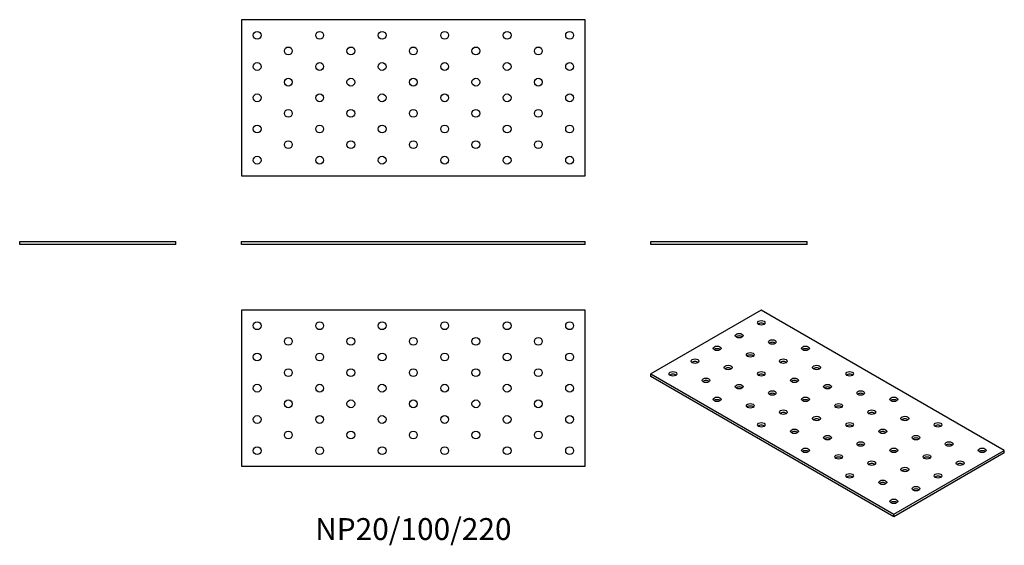
# Model space of a CAD drawing. Units: millimetres. Extents: x -252 to 378, y -193 to 144.
import ezdxf

# ---------------------------------------------------------------- set-up
doc = ezdxf.new("R2010")
doc.units = ezdxf.units.MM
doc.styles.get("Standard").update_dxf_attribs({"font": 'arial.ttf'})

# ---------------------------------------------------------------- blocks, each defined once
blk = doc.blocks.new('NP20_100_220-Front')
at = {"layer": ''}
for p, q in [((-110, 2), (110, 2)), ((-110, 0), (-110, 2)), ((110, 0), (-110, 0)), ((110, 0), (110, 2))]:
    blk.add_line(p, q, dxfattribs=at)
blk = doc.blocks.new('NP20_100_220-Left')
at = {"layer": ''}
for p, q in [((-50, 2), (50, 2)), ((-50, 0), (-50, 2)), ((50, 0), (-50, 0)), ((50, 0), (50, 2))]:
    blk.add_line(p, q, dxfattribs=at)
blk = doc.blocks.new('NP20_100_220-Right')
at = {"layer": ''}
for p, q in [((-50, 2), (50, 2)), ((-50, 0), (-50, 2)), ((50, 0), (-50, 0)), ((50, 0), (50, 2))]:
    blk.add_line(p, q, dxfattribs=at)
blk = doc.blocks.new('NP20_100_220-Top')
at = {"layer": ''}
for p, q in [((-110, 50), (-110, -50)), ((110, 50), (-110, 50)), ((110, -50), (110, 50)), ((-110, -50), (110, -50))]:
    blk.add_line(p, q, dxfattribs=at)
for centre in [(-100, 40), (-60, 40), (-20, 40), (20, 40), (60, 40), (100, 40), (-80, 30), (-40, 30), (0, 30), (40, 30), (80, 30), (-100, 20), (-60, 20), (-20, 20), (20, 20), (60, 20), (100, 20), (-80, 10), (-40, 10), (0, 10), (40, 10), (80, 10), (-100, 0), (-60, 0), (-20, 0), (20, 0), (60, 0), (100, 0), (-80, -10), (-40, -10), (0, -10), (40, -10), (80, -10), (-100, -20), (-60, -20), (-20, -20), (20, -20), (60, -20), (100, -20), (-80, -30), (-40, -30), (0, -30), (40, -30), (80, -30), (-100, -40), (-60, -40), (-20, -40), (20, -40), (60, -40), (100, -40)]:
    blk.add_circle(centre, 2.5, dxfattribs=at)
blk = doc.blocks.new('NP20_100_220-Bottom')
at = {"layer": ''}
for p, q in [((110, 50), (-110, 50)), ((-110, 50), (-110, -50)), ((110, -50), (110, 50)), ((-110, -50), (110, -50))]:
    blk.add_line(p, q, dxfattribs=at)
for centre in [(-100, 40), (-60, 40), (-20, 40), (20, 40), (60, 40), (100, 40), (-80, 30), (-40, 30), (0, 30), (40, 30), (80, 30), (-100, 20), (-60, 20), (-20, 20), (20, 20), (60, 20), (100, 20), (-80, 10), (-40, 10), (0, 10), (40, 10), (80, 10), (-100, 0), (-60, 0), (-20, 0), (20, 0), (60, 0), (100, 0), (-80, -10), (-40, -10), (0, -10), (40, -10), (80, -10), (-100, -20), (-60, -20), (-20, -20), (20, -20), (60, -20), (100, -20), (-80, -30), (-40, -30), (0, -30), (40, -30), (80, -30), (-100, -40), (-60, -40), (-20, -40), (20, -40), (60, -40), (100, -40)]:
    blk.add_circle(centre, 2.5, dxfattribs=at)
blk = doc.blocks.new('NP20_100_220-ISO')
at = {"layer": ''}
for p, q in [((-42.43, 66.14), (-113.14, 25.31)), ((113.14, -23.68), (-42.43, 66.14)), ((-113.14, 25.31), (42.43, -64.5)), ((-113.14, 23.68), (-113.14, 25.31)), ((42.43, -66.14), (-113.14, 23.68)), ((42.43, -64.5), (113.14, -23.68)), ((113.14, -25.31), (113.14, -23.68)), ((113.14, -25.31), (42.43, -66.14)), ((42.43, -66.14), (42.43, -64.5))]:
    blk.add_line(p, q, dxfattribs=at)
for centre in [(-42.43, 57.97), (-56.57, 49.81), (-35.36, 45.72), (-70.71, 41.64), (-49.5, 37.56), (-14.14, 41.64), (-84.85, 33.48), (-28.28, 33.48), (-98.99, 25.31), (-63.64, 29.39), (-42.43, 25.31), (-7.07, 29.39), (14.14, 25.31), (-77.78, 21.23), (-21.21, 21.23), (-56.57, 17.15), (-35.36, 13.06), (0, 17.15), (21.21, 13.06), (-70.71, 8.98), (-49.5, 4.9), (-14.14, 8.98), (7.07, 4.9), (42.43, 8.98), (-28.28, 0.82), (28.28, 0.82), (-42.43, -7.35), (-7.07, -3.27), (14.14, -7.35), (49.5, -3.27), (70.71, -7.35), (-21.21, -11.43), (35.36, -11.43), (0, -15.51), (21.21, -19.6), (56.57, -15.51), (77.78, -19.6), (-14.14, -23.68), (42.43, -23.68), (98.99, -23.68), (7.07, -27.76), (28.28, -31.84), (63.64, -27.76), (84.85, -31.84), (49.5, -35.93), (14.14, -40.01), (35.36, -44.09), (70.71, -40.01), (56.57, -48.17), (42.43, -56.34)]:
    blk.add_ellipse(centre, major_axis=(-2.5, 0), ratio=0.57735, dxfattribs=at)
for centre in [(-42.43, 56.34), (-56.57, 48.17), (-35.36, 44.09), (-70.71, 40.01), (-14.14, 40.01), (-84.85, 31.84), (-49.5, 35.93), (-28.28, 31.84), (-63.64, 27.76), (-7.07, 27.76), (-98.99, 23.68), (-77.78, 19.6), (-42.43, 23.68), (-21.21, 19.6), (14.14, 23.68), (-56.57, 15.51), (-35.36, 11.43), (0, 15.51), (21.21, 11.43), (-70.71, 7.35), (-14.14, 7.35), (42.43, 7.35), (-49.5, 3.27), (-28.28, -0.82), (7.07, 3.27), (28.28, -0.82), (-7.07, -4.9), (49.5, -4.9), (-42.43, -8.98), (-21.21, -13.06), (14.14, -8.98), (35.36, -13.06), (70.71, -8.98), (0, -17.15), (56.57, -17.15), (-14.14, -25.31), (21.21, -21.23), (42.43, -25.31), (77.78, -21.23), (98.99, -25.31), (7.07, -29.39), (63.64, -29.39), (28.28, -33.48), (49.5, -37.56), (84.85, -33.48), (14.14, -41.64), (70.71, -41.64), (35.36, -45.72), (56.57, -49.81), (42.43, -57.97)]:
    blk.add_ellipse(centre, major_axis=(-2.5, 0), ratio=0.57735, start_param=3.742857, end_param=5.681921, dxfattribs=at)

msp = doc.modelspace()

# ---------------------------------------------------------------- block references
for name, p in [('NP20_100_220-Bottom', (0, 94)), ('NP20_100_220-Right', (-202, 0)), ('NP20_100_220-Front', (0, 0)), ('NP20_100_220-Left', (202, 0)), ('NP20_100_220-Top', (0, -92)), ('NP20_100_220-ISO', (265.14, -108.14))]:
    msp.add_blockref(name, p)

# ---------------------------------------------------------------- texts
at = {"insert": (0, -184), "char_height": 14, "attachment_point": 5}
msp.add_mtext('NP20/100/220', dxfattribs=at)

doc.saveas('drawing.dxf')
